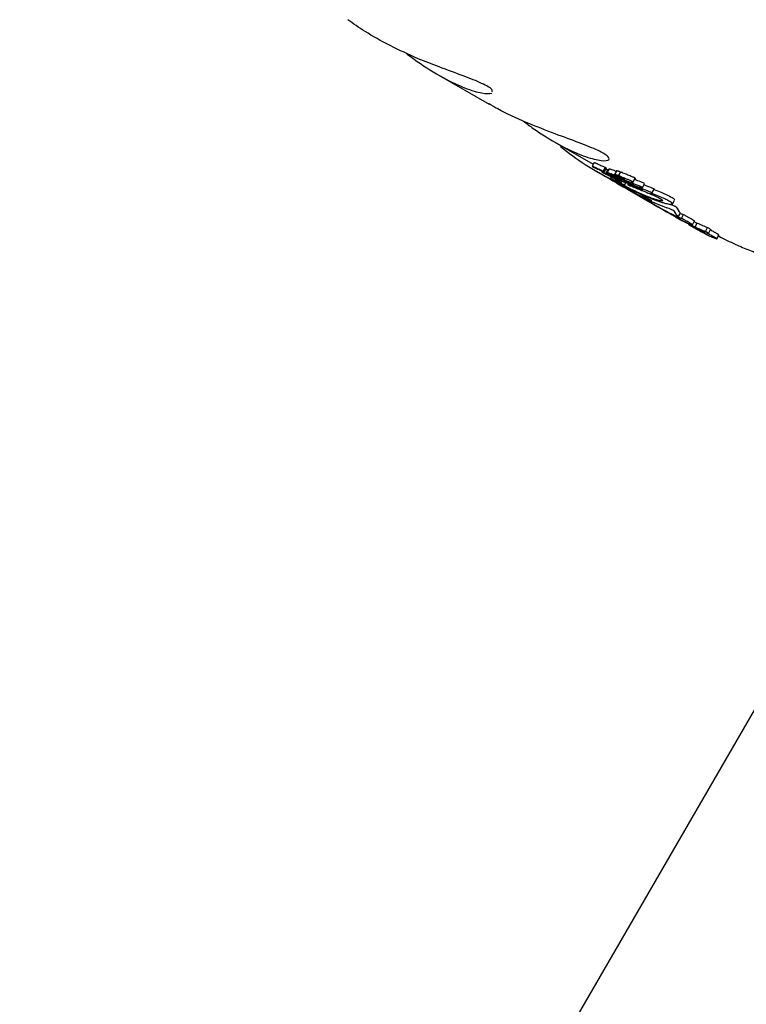
# Model space of a CAD drawing. Units: millimetres. Extents: x -4199 to 4041, y -5699 to 5858.
# Drawn here: x 1400 to 1433, y 2056 to 2101 of the extents above; entities that cross this region are included whole.
import ezdxf

# ---------------------------------------------------------------- set-up
doc = ezdxf.new("R2010")
doc.units = ezdxf.units.MM
doc.header["$LTSCALE"] = 1000
doc.layers.add('1 EQUIPMENT', color=7, linetype='Continuous', lineweight=18)

# ---------------------------------------------------------------- blocks, each defined once
blk = doc.blocks.new('EP 06-5002 BLOCK')
at = {"layer": '1 EQUIPMENT', "color": 7, "linetype": 'Continuous', "lineweight": 25}
for p, q in [((1419.212, 2098.156), (1421.513, 2096.827)), ((1424.452, 2095.129), (1426.219, 2094.109)), ((1424.746, 2094.917), (1424.764, 2094.949)), ((1426.266, 2094.19), (1426.165, 2094.016)), ((1426.268, 2094.189), (1426.27, 2094.19)), ((1426.362, 2093.795), (1426.655, 2093.626)), ((1426.626, 2093.792), (1426.603, 2093.753)), ((1426.671, 2093.782), (1426.772, 2093.957)), ((1426.711, 2093.758), (1426.812, 2093.933)), ((1426.878, 2093.869), (1426.777, 2093.694)), ((1426.938, 2093.905), (1426.837, 2093.73)), ((1427.034, 2093.539), (1426.993, 2093.468)), ((1427.146, 2093.524), (1427.143, 2093.525)), ((1427.146, 2093.524), (1427.171, 2093.568)), ((1427.276, 2093.825), (1427.174, 2093.648)), ((1427.362, 2093.585), (1427.464, 2093.763)), ((1427.362, 2093.585), (1427.363, 2093.585)), ((1427.243, 2093.444), (1427.228, 2093.418)), ((1427.276, 2093.45), (1427.255, 2093.414)), ((1427.286, 2093.261), (1427.571, 2093.097)), ((1427.314, 2093.421), (1427.32, 2093.432)), ((1427.428, 2093.408), (1427.456, 2093.458)), ((1427.495, 2093.302), (1427.522, 2093.349)), ((1427.591, 2093.459), (1427.593, 2093.458)), ((1427.6, 2093.424), (1427.612, 2093.446)), ((1427.63, 2093.16), (1427.699, 2093.279)), ((1427.665, 2093.085), (1428.11, 2092.827)), ((1427.812, 2093.236), (1427.785, 2093.19)), ((1428.013, 2093.293), (1428.116, 2093.471)), ((1428.013, 2093.106), (1428.033, 2093.142)), ((1428.436, 2093.054), (1428.539, 2093.232)), ((1427.759, 2092.988), (1428.802, 2092.385)), ((1428.842, 2092.46), (1428.149, 2092.861)), ((1428.863, 2092.808), (1428.966, 2092.986)), ((1428.871, 2092.346), (1429.133, 2092.194)), ((1429.79, 2092.314), (1429.893, 2092.492)), ((1429.425, 2092.026), (1429.714, 2091.859)), ((1430.054, 2091.729), (1430.155, 2091.903)), ((1430.154, 2091.905), (1430.152, 2091.905)), ((1430.198, 2091.662), (1430.298, 2091.836)), ((1429.932, 2091.732), (1430.222, 2091.565)), ((1430.513, 2091.397), (1430.801, 2091.231)), ((1430.697, 2091.374), (1430.797, 2091.548)), ((1430.814, 2091.28), (1430.915, 2091.454)), ((1430.814, 2091.28), (1430.828, 2091.272)), ((1430.839, 2091.255), (1430.843, 2091.263)), ((1431.283, 2091.075), (1431.383, 2091.25)), ((1431.314, 2091.057), (1431.283, 2091.075)), ((1431.383, 2091.25), (1431.415, 2091.232)), ((1431.418, 2090.985), (1431.519, 2091.159)), ((1431.519, 2091.162), (1431.518, 2091.16)), ((1431.796, 2090.742), (1431.896, 2090.915)), ((1439.352, 2079.621), (1284.251, 1811.128))]:
    blk.add_line(p, q, dxfattribs=at)
at = {"layer": '1 EQUIPMENT', "color": 7, "linetype": 'Continuous', "lineweight": 25, "flags": 128}
for points in [[(1429.133, 2092.194), (1429.38, 2092.055), (1429.666, 2091.904)], [(1429.714, 2091.859), (1429.882, 2091.763), (1430.155, 2091.616)]]:
    blk.add_lwpolyline(points, dxfattribs=at)
at = {"layer": '1 EQUIPMENT', "color": 7, "linetype": 'Continuous', "lineweight": 25}
for centre, radius, start, end in [((1432.318, 2104.104), 11.906, 230.5053, 243.7965), ((1432.606, 2103.928), 11.898, 239.9866, 244.9323), ((1433.236, 2103.561), 11.895, 238.1969, 244.475), ((1433.524, 2103.403), 11.903, 239.9873, 246.837), ((1432.8, 2103.839), 11.918, 244.4742, 246.4246), ((1435.374, 2102.324), 11.893, 239.1726, 242.9103), ((1435.881, 2102.031), 11.893, 239.9861, 242.5141), ((1436.463, 2101.696), 11.894, 239.9862, 243.0238), ((1435.835, 2102.136), 11.761, 245.2714, 247.7615), ((1436.75, 2101.529), 11.893, 239.9861, 242.4477), ((1435.818, 2102.108), 11.928, 245.1969, 247.6516)]:
    blk.add_arc(centre, radius, start, end, dxfattribs=at)
for centre, major_axis, ratio, start_param, end_param in [((1431.729, 2107.096), (13.764, -7.951), 0.893436, 4.833276, 4.83366), ((1432.035, 2106.92), (14.414, -8.326), 0.853204, 4.87954, 4.8927), ((1432.155, 2106.85), (14.396, -8.316), 0.854262, 4.872141, 4.885529), ((1434.863, 2105.286), (7.104, 12.298), 0.918302, 3.125817, 3.292424), ((1432.008, 2106.935), (14.56, -8.411), 0.844631, 4.8927, 4.89295), ((1432.288, 2106.773), (15.758, -9.103), 0.780424, 4.879926, 4.90932), ((1432.159, 2106.848), (15.879, -9.173), 0.774484, 4.891603, 4.892401), ((1433.36, 2106.154), (16.94, -9.786), 0.725958, 4.815282, 4.821843), ((1431.506, 2107.225), (17.554, -10.14), 0.700564, 4.926015, 4.9293), ((1432.292, 2106.771), (15.739, -9.092), 0.781359, 4.90932, 4.909885), ((1432.892, 2106.424), (12.681, -7.326), 0.969736, 4.909885, 4.910499), ((1435.975, 2104.643), (14.954, -8.639), 0.822366, 4.70547, 4.769399), ((1435.906, 2104.683), (14.954, -8.639), 0.822367, 4.712389, 4.776051), ((1437.444, 2103.795), (7.104, 12.298), 0.280909, 2.973591, 3.050038), ((1437.444, 2103.795), (7.004, 12.124), 0.280909, 2.971168, 3.048727)]:
    blk.add_ellipse(centre, major_axis=major_axis, ratio=ratio, start_param=start_param, end_param=end_param, dxfattribs=at)
for points, knots in [([(1418.311, 2098.88), (1417.887, 2099.071), (1417.04, 2099.454), (1415.906, 2100.095), (1415.38, 2100.467), (1415.133, 2100.642)], [0, 0, 0, 0, 0.346051, 0.691899, 1, 1, 1, 1]), ([(1417.756, 2099.14), (1417.926, 2099.011), (1418.473, 2098.593), (1419.427, 2098.01), (1420.449, 2097.524), (1421.271, 2097.284), (1421.512, 2097.307), (1421.635, 2097.319)], [0, 0, 0, 0, 0.102511, 0.330032, 0.549424, 0.770333, 1, 1, 1, 1]), ([(1421.636, 2097.376), (1421.656, 2097.409), (1421.705, 2097.488), (1421.24, 2097.755), (1420.393, 2098.096), (1419.358, 2098.467), (1418.631, 2098.754), (1418.311, 2098.88)], [0, 0, 0, 0, 0.157509, 0.387579, 0.610593, 0.828582, 1, 1, 1, 1]), ([(1424.498, 2095.484), (1424.068, 2095.65), (1423.208, 2095.981), (1422.132, 2096.464), (1421.647, 2096.763), (1421.521, 2096.841)], [0, 0, 0, 0, 0.424953, 0.850389, 1, 1, 1, 1]), ([(1423.062, 2096.064), (1423.21, 2095.951), (1423.735, 2095.551), (1424.666, 2094.984), (1425.694, 2094.495), (1426.492, 2094.264), (1426.952, 2094.263), (1426.964, 2094.44), (1426.489, 2094.726), (1425.636, 2095.066), (1424.874, 2095.346), (1424.498, 2095.484)], [0, 0, 0, 0, 0.047552, 0.168679, 0.285479, 0.403086, 0.525356, 0.649636, 0.769754, 0.886189, 1, 1, 1, 1]), ([(1426.169, 2094.016), (1426.167, 2094.016), (1426.164, 2094.016), (1426.167, 2094.013), (1426.175, 2094.008), (1426.18, 2094.005)], [0, 0, 0, 0, 0.278836, 0.53999, 1, 1, 1, 1]), ([(1426.219, 2093.998), (1426.212, 2094), (1426.196, 2094.007), (1426.178, 2094.013), (1426.172, 2094.015), (1426.169, 2094.016)], [0, 0, 0, 0, 0.278311, 0.630494, 1, 1, 1, 1]), ([(1426.18, 2094.005), (1426.191, 2093.999), (1426.209, 2093.989), (1426.251, 2093.968), (1426.294, 2093.948), (1426.323, 2093.936), (1426.336, 2093.929)], [0, 0, 0, 0, 0.367707, 0.584572, 0.802456, 1, 1, 1, 1]), ([(1426.671, 2093.782), (1426.644, 2093.795), (1426.591, 2093.823), (1426.508, 2093.864), (1426.423, 2093.905), (1426.351, 2093.939), (1426.286, 2093.969), (1426.247, 2093.986), (1426.226, 2093.995), (1426.219, 2093.998)], [0, 0, 0, 0, 0.22791, 0.455796, 0.628975, 0.815272, 0.890179, 0.965949, 1, 1, 1, 1]), ([(1426.27, 2094.19), (1426.272, 2094.19), (1426.277, 2094.188), (1426.293, 2094.183), (1426.31, 2094.176), (1426.318, 2094.173), (1426.32, 2094.172)], [0, 0, 0, 0, 0.274651, 0.67695, 0.947165, 1, 1, 1, 1]), ([(1426.32, 2094.172), (1426.331, 2094.167), (1426.357, 2094.156), (1426.411, 2094.133), (1426.521, 2094.082), (1426.645, 2094.021), (1426.733, 2093.977), (1426.772, 2093.957)], [0, 0, 0, 0, 0.058487, 0.129851, 0.256932, 0.670104, 1, 1, 1, 1]), ([(1426.342, 2093.927), (1426.356, 2093.921), (1426.389, 2093.906), (1426.447, 2093.88), (1426.489, 2093.86), (1426.513, 2093.848), (1426.519, 2093.845)], [0, 0, 0, 0, 0.202441, 0.47313, 0.859615, 1, 1, 1, 1]), ([(1426.519, 2093.845), (1426.524, 2093.842), (1426.534, 2093.837), (1426.554, 2093.827), (1426.569, 2093.819), (1426.579, 2093.814)], [0, 0, 0, 0, 0.25, 0.5, 1, 1, 1, 1]), ([(1426.579, 2093.814), (1426.588, 2093.81), (1426.604, 2093.802), (1426.628, 2093.79), (1426.651, 2093.78), (1426.668, 2093.772), (1426.679, 2093.768), (1426.684, 2093.766)], [0, 0, 0, 0, 0.30102, 0.612002, 0.747917, 0.885299, 1, 1, 1, 1]), ([(1426.608, 2093.752), (1426.607, 2093.752), (1426.603, 2093.753), (1426.603, 2093.753), (1426.607, 2093.75), (1426.608, 2093.749)], [0, 0, 0, 0, 0.260196, 0.673986, 1, 1, 1, 1]), ([(1426.669, 2093.728), (1426.662, 2093.73), (1426.649, 2093.736), (1426.629, 2093.744), (1426.615, 2093.75), (1426.609, 2093.751), (1426.608, 2093.752)], [0, 0, 0, 0, 0.2718154, 0.5252158, 0.8676322, 1, 1, 1, 1]), ([(1426.608, 2093.749), (1426.625, 2093.74), (1426.672, 2093.716), (1426.761, 2093.672), (1426.834, 2093.639), (1426.858, 2093.629)], [0, 0, 0, 0, 0.289382, 0.773519, 1, 1, 1, 1]), ([(1426.868, 2093.642), (1426.847, 2093.651), (1426.804, 2093.67), (1426.736, 2093.699), (1426.691, 2093.718), (1426.669, 2093.728)], [0, 0, 0, 0, 0.309417, 0.648721, 1, 1, 1, 1]), ([(1426.7, 2093.766), (1426.697, 2093.768), (1426.692, 2093.77), (1426.683, 2093.776), (1426.675, 2093.779), (1426.671, 2093.782)], [0, 0, 0, 0, 0.3035003, 0.6069783, 1, 1, 1, 1]), ([(1426.684, 2093.766), (1426.687, 2093.765), (1426.694, 2093.762), (1426.704, 2093.759), (1426.707, 2093.758), (1426.709, 2093.758)], [0, 0, 0, 0, 0.248602, 0.566484, 1, 1, 1, 1]), ([(1426.709, 2093.758), (1426.71, 2093.758), (1426.711, 2093.758), (1426.71, 2093.76), (1426.704, 2093.764), (1426.7, 2093.766)], [0, 0, 0, 0, 0.190515, 0.440825, 1, 1, 1, 1]), ([(1426.772, 2093.957), (1426.775, 2093.955), (1426.782, 2093.952), (1426.792, 2093.946), (1426.798, 2093.943), (1426.801, 2093.941)], [0, 0, 0, 0, 0.303339, 0.606779, 1, 1, 1, 1]), ([(1426.782, 2093.693), (1426.78, 2093.694), (1426.776, 2093.695), (1426.777, 2093.693), (1426.781, 2093.691), (1426.783, 2093.69)], [0, 0, 0, 0, 0.30383, 0.713116, 1, 1, 1, 1]), ([(1426.832, 2093.675), (1426.826, 2093.677), (1426.81, 2093.683), (1426.792, 2093.69), (1426.784, 2093.693), (1426.782, 2093.693)], [0, 0, 0, 0, 0.324842, 0.747638, 1, 1, 1, 1]), ([(1426.783, 2093.69), (1426.786, 2093.688), (1426.792, 2093.684), (1426.804, 2093.678), (1426.813, 2093.673), (1426.818, 2093.67)], [0, 0, 0, 0, 0.29161, 0.583161, 1, 1, 1, 1]), ([(1426.789, 2093.894), (1426.802, 2093.888), (1426.829, 2093.877), (1426.858, 2093.865), (1426.872, 2093.859)], [0, 0, 0, 0, 0.498795, 1, 1, 1, 1]), ([(1426.801, 2093.941), (1426.804, 2093.939), (1426.809, 2093.936), (1426.812, 2093.934), (1426.811, 2093.934), (1426.811, 2093.933)], [0, 0, 0, 0, 0.483237, 0.819484, 1, 1, 1, 1]), ([(1426.818, 2093.67), (1426.824, 2093.667), (1426.835, 2093.661), (1426.852, 2093.652), (1426.863, 2093.645), (1426.868, 2093.642)], [0, 0, 0, 0, 0.323634, 0.661801, 1, 1, 1, 1]), ([(1426.879, 2093.655), (1426.875, 2093.657), (1426.864, 2093.662), (1426.848, 2093.669), (1426.837, 2093.673), (1426.832, 2093.675)], [0, 0, 0, 0, 0.284433, 0.725437, 1, 1, 1, 1]), ([(1426.853, 2093.729), (1426.848, 2093.729), (1426.836, 2093.732), (1426.835, 2093.728), (1426.846, 2093.721), (1426.85, 2093.718)], [0, 0, 0, 0, 0.268961, 0.701937, 1, 1, 1, 1]), ([(1426.85, 2093.718), (1426.877, 2093.704), (1426.93, 2093.677), (1427.064, 2093.615), (1427.172, 2093.568), (1427.237, 2093.54)], [0, 0, 0, 0, 0.294816, 0.583652, 1, 1, 1, 1]), ([(1426.956, 2093.697), (1426.944, 2093.701), (1426.914, 2093.711), (1426.877, 2093.723), (1426.86, 2093.727), (1426.853, 2093.729)], [0, 0, 0, 0, 0.258812, 0.685463, 1, 1, 1, 1]), ([(1426.858, 2093.629), (1426.86, 2093.628), (1426.872, 2093.622), (1426.896, 2093.612), (1426.93, 2093.597), (1426.956, 2093.585), (1426.969, 2093.58)], [0, 0, 0, 0, 0.062486, 0.311061, 0.65553, 1, 1, 1, 1]), ([(1426.879, 2093.868), (1426.879, 2093.869), (1426.878, 2093.869), (1426.881, 2093.869), (1426.883, 2093.868)], [0, 0, 0, 0, 0.353845, 1, 1, 1, 1]), ([(1427.143, 2093.525), (1427.117, 2093.539), (1427.071, 2093.564), (1426.981, 2093.608), (1426.913, 2093.639), (1426.879, 2093.655)], [0, 0, 0, 0, 0.3959722, 0.6934122, 1, 1, 1, 1]), ([(1426.883, 2093.868), (1426.886, 2093.867), (1426.893, 2093.865), (1426.905, 2093.86), (1426.911, 2093.858)], [0, 0, 0, 0, 0.52716, 1, 1, 1, 1]), ([(1426.941, 2093.904), (1426.94, 2093.905), (1426.939, 2093.907), (1426.948, 2093.905), (1426.954, 2093.904)], [0, 0, 0, 0, 0.364603, 1, 1, 1, 1]), ([(1426.954, 2093.904), (1426.96, 2093.903), (1426.975, 2093.899), (1427.01, 2093.889), (1427.043, 2093.877), (1427.057, 2093.873)], [0, 0, 0, 0, 0.2587269, 0.6850119, 1, 1, 1, 1]), ([(1427.6, 2093.424), (1427.55, 2093.449), (1427.452, 2093.498), (1427.29, 2093.569), (1427.136, 2093.631), (1427.036, 2093.668), (1426.978, 2093.689), (1426.956, 2093.697)], [0, 0, 0, 0, 0.327541, 0.658199, 0.786168, 0.915208, 1, 1, 1, 1]), ([(1426.969, 2093.58), (1426.97, 2093.579), (1426.971, 2093.578), (1426.975, 2093.576), (1426.977, 2093.574), (1426.978, 2093.573)], [0, 0, 0, 0, 0.2594191, 0.5188382, 1, 1, 1, 1]), ([(1426.978, 2093.573), (1426.982, 2093.57), (1426.987, 2093.566), (1426.993, 2093.561), (1426.999, 2093.558), (1427.001, 2093.556)], [0, 0, 0, 0, 0.499554, 0.749433, 1, 1, 1, 1]), ([(1427.001, 2093.556), (1427.014, 2093.549), (1427.053, 2093.529), (1427.121, 2093.497), (1427.188, 2093.467), (1427.221, 2093.452), (1427.241, 2093.445), (1427.247, 2093.442)], [0, 0, 0, 0, 0.227797, 0.674699, 0.806506, 0.939678, 1, 1, 1, 1]), ([(1427.057, 2093.873), (1427.089, 2093.862), (1427.152, 2093.839), (1427.225, 2093.812), (1427.258, 2093.799), (1427.261, 2093.798)], [0, 0, 0, 0, 0.476029, 0.95285, 1, 1, 1, 1]), ([(1427.147, 2093.603), (1427.146, 2093.603), (1427.14, 2093.605), (1427.132, 2093.608), (1427.124, 2093.61), (1427.121, 2093.611), (1427.12, 2093.611), (1427.122, 2093.609), (1427.134, 2093.602), (1427.17, 2093.585), (1427.262, 2093.545), (1427.361, 2093.505), (1427.43, 2093.48), (1427.444, 2093.475)], [0, 0, 0, 0, 0.008627, 0.04303, 0.069274, 0.080489, 0.091823, 0.101746, 0.137912, 0.284022, 0.525604, 0.90447, 1, 1, 1, 1]), ([(1427.227, 2093.49), (1427.22, 2093.493), (1427.205, 2093.499), (1427.178, 2093.51), (1427.158, 2093.519), (1427.146, 2093.524)], [0, 0, 0, 0, 0.266172, 0.532345, 1, 1, 1, 1]), ([(1427.444, 2093.475), (1427.421, 2093.486), (1427.375, 2093.509), (1427.303, 2093.542), (1427.236, 2093.57), (1427.189, 2093.588), (1427.16, 2093.598), (1427.147, 2093.603)], [0, 0, 0, 0, 0.326189, 0.654599, 0.775466, 0.897533, 1, 1, 1, 1]), ([(1427.179, 2093.648), (1427.177, 2093.648), (1427.173, 2093.648), (1427.174, 2093.646), (1427.178, 2093.644), (1427.18, 2093.643)], [0, 0, 0, 0, 0.301025, 0.704217, 1, 1, 1, 1]), ([(1427.226, 2093.635), (1427.22, 2093.637), (1427.206, 2093.641), (1427.189, 2093.646), (1427.182, 2093.647), (1427.179, 2093.648)], [0, 0, 0, 0, 0.316872, 0.720069, 1, 1, 1, 1]), ([(1427.18, 2093.643), (1427.183, 2093.641), (1427.194, 2093.636), (1427.222, 2093.624), (1427.243, 2093.615), (1427.253, 2093.611)], [0, 0, 0, 0, 0.2290279, 0.6126371, 1, 1, 1, 1]), ([(1427.363, 2093.585), (1427.351, 2093.59), (1427.321, 2093.602), (1427.276, 2093.618), (1427.241, 2093.63), (1427.229, 2093.634), (1427.226, 2093.635)], [0, 0, 0, 0, 0.296564, 0.725997, 0.940101, 1, 1, 1, 1]), ([(1427.237, 2093.54), (1427.285, 2093.52), (1427.413, 2093.466), (1427.604, 2093.392), (1427.735, 2093.35), (1427.778, 2093.337)], [0, 0, 0, 0, 0.293215, 0.76886, 1, 1, 1, 1]), ([(1427.253, 2093.611), (1427.295, 2093.593), (1427.383, 2093.556), (1427.507, 2093.503), (1427.563, 2093.474), (1427.591, 2093.459)], [0, 0, 0, 0, 0.3103023, 0.6471834, 1, 1, 1, 1]), ([(1427.277, 2093.824), (1427.277, 2093.824), (1427.276, 2093.825), (1427.279, 2093.825), (1427.281, 2093.825)], [0, 0, 0, 0, 0.333524, 1, 1, 1, 1]), ([(1427.281, 2093.825), (1427.284, 2093.824), (1427.291, 2093.823), (1427.309, 2093.818), (1427.322, 2093.814), (1427.328, 2093.812)], [0, 0, 0, 0, 0.304109, 0.678922, 1, 1, 1, 1]), ([(1427.328, 2093.812), (1427.339, 2093.808), (1427.363, 2093.801), (1427.413, 2093.783), (1427.445, 2093.77), (1427.465, 2093.762)], [0, 0, 0, 0, 0.219762, 0.521148, 1, 1, 1, 1]), ([(1427.444, 2093.553), (1427.437, 2093.556), (1427.422, 2093.561), (1427.395, 2093.572), (1427.375, 2093.58), (1427.362, 2093.585)], [0, 0, 0, 0, 0.257259, 0.514518, 1, 1, 1, 1]), ([(1427.723, 2093.442), (1427.694, 2093.453), (1427.635, 2093.477), (1427.541, 2093.514), (1427.476, 2093.54), (1427.444, 2093.553)], [0, 0, 0, 0, 0.326626, 0.662919, 1, 1, 1, 1]), ([(1427.464, 2093.763), (1427.471, 2093.76), (1427.485, 2093.754), (1427.512, 2093.744), (1427.533, 2093.735), (1427.546, 2093.73)], [0, 0, 0, 0, 0.2572, 0.5144, 1, 1, 1, 1]), ([(1427.546, 2093.73), (1427.578, 2093.718), (1427.642, 2093.693), (1427.736, 2093.656), (1427.796, 2093.632), (1427.826, 2093.62)], [0, 0, 0, 0, 0.326482, 0.66276, 1, 1, 1, 1]), ([(1427.826, 2093.62), (1427.862, 2093.605), (1427.951, 2093.57), (1428.033, 2093.532), (1428.069, 2093.513), (1428.078, 2093.508)], [0, 0, 0, 0, 0.3377594, 0.824279, 1, 1, 1, 1]), ([(1427.008, 2093.463), (1427.001, 2093.465), (1426.985, 2093.471), (1427.001, 2093.461), (1427.02, 2093.449), (1427.028, 2093.445)], [0, 0, 0, 0, 0.313261, 0.747902, 1, 1, 1, 1]), ([(1427.105, 2093.419), (1427.094, 2093.424), (1427.065, 2093.437), (1427.03, 2093.454), (1427.014, 2093.46), (1427.008, 2093.463)], [0, 0, 0, 0, 0.264141, 0.684548, 1, 1, 1, 1]), ([(1427.028, 2093.445), (1427.086, 2093.412), (1427.201, 2093.347), (1427.489, 2093.193), (1427.743, 2093.064), (1427.896, 2092.987)], [0, 0, 0, 0, 0.28574, 0.570527, 1, 1, 1, 1]), ([(1427.565, 2093.151), (1427.514, 2093.178), (1427.413, 2093.23), (1427.236, 2093.325), (1427.129, 2093.384), (1427.061, 2093.422)], [0, 0, 0, 0, 0.260261, 0.520534, 1, 1, 1, 1]), ([(1427.237, 2093.357), (1427.228, 2093.361), (1427.195, 2093.376), (1427.149, 2093.398), (1427.116, 2093.414), (1427.105, 2093.419)], [0, 0, 0, 0, 0.201617, 0.743448, 1, 1, 1, 1]), ([(1427.212, 2093.355), (1427.205, 2093.359), (1427.195, 2093.365), (1427.188, 2093.369), (1427.187, 2093.37), (1427.19, 2093.369), (1427.191, 2093.369)], [0, 0, 0, 0, 0.481699, 0.732941, 0.922687, 1, 1, 1, 1]), ([(1427.191, 2093.369), (1427.192, 2093.369), (1427.193, 2093.368), (1427.198, 2093.366), (1427.202, 2093.364), (1427.205, 2093.363)], [0, 0, 0, 0, 0.250734, 0.585665, 1, 1, 1, 1]), ([(1427.205, 2093.363), (1427.212, 2093.36), (1427.225, 2093.353), (1427.242, 2093.345), (1427.254, 2093.34), (1427.26, 2093.337), (1427.263, 2093.335)], [0, 0, 0, 0, 0.393814, 0.692926, 0.845925, 1, 1, 1, 1]), ([(1428.232, 2092.841), (1428.089, 2092.908), (1427.826, 2093.032), (1427.472, 2093.213), (1427.305, 2093.304), (1427.212, 2093.355)], [0, 0, 0, 0, 0.3430133, 0.6307627, 1, 1, 1, 1]), ([(1427.428, 2093.408), (1427.41, 2093.415), (1427.376, 2093.429), (1427.309, 2093.456), (1427.259, 2093.477), (1427.227, 2093.49)], [0, 0, 0, 0, 0.2595037, 0.5190005, 1, 1, 1, 1]), ([(1427.234, 2093.416), (1427.232, 2093.417), (1427.225, 2093.419), (1427.23, 2093.414), (1427.242, 2093.407), (1427.255, 2093.401), (1427.261, 2093.398)], [0, 0, 0, 0, 0.204369, 0.495103, 0.799297, 1, 1, 1, 1]), ([(1427.253, 2093.411), (1427.252, 2093.411), (1427.249, 2093.412), (1427.243, 2093.414), (1427.238, 2093.415), (1427.234, 2093.416)], [0, 0, 0, 0, 0.2642213, 0.5283935, 1, 1, 1, 1]), ([(1427.451, 2093.251), (1427.43, 2093.262), (1427.388, 2093.283), (1427.318, 2093.318), (1427.264, 2093.343), (1427.237, 2093.357)], [0, 0, 0, 0, 0.327771, 0.656662, 1, 1, 1, 1]), ([(1427.247, 2093.442), (1427.257, 2093.438), (1427.279, 2093.43), (1427.302, 2093.422), (1427.315, 2093.419), (1427.314, 2093.425), (1427.288, 2093.441), (1427.267, 2093.454)], [0, 0, 0, 0, 0.107538, 0.21626, 0.309434, 0.460758, 1, 1, 1, 1]), ([(1427.256, 2093.413), (1427.257, 2093.412), (1427.257, 2093.411), (1427.257, 2093.41), (1427.255, 2093.411), (1427.253, 2093.411)], [0, 0, 0, 0, 0.302228, 0.604944, 1, 1, 1, 1]), ([(1427.35, 2093.377), (1427.339, 2093.382), (1427.321, 2093.389), (1427.295, 2093.4), (1427.277, 2093.408), (1427.264, 2093.413), (1427.256, 2093.415), (1427.254, 2093.414), (1427.256, 2093.413), (1427.256, 2093.413)], [0, 0, 0, 0, 0.249972, 0.385946, 0.523412, 0.643501, 0.747515, 0.898278, 1, 1, 1, 1]), ([(1427.261, 2093.398), (1427.284, 2093.386), (1427.316, 2093.371), (1427.368, 2093.347), (1427.4, 2093.333), (1427.424, 2093.324), (1427.445, 2093.315), (1427.465, 2093.308), (1427.476, 2093.305), (1427.481, 2093.304)], [0, 0, 0, 0, 0.350104, 0.474257, 0.599602, 0.694177, 0.740862, 0.877278, 1, 1, 1, 1]), ([(1427.263, 2093.335), (1427.318, 2093.309), (1427.408, 2093.266), (1427.526, 2093.209), (1427.594, 2093.177), (1427.628, 2093.161)], [0, 0, 0, 0, 0.4411658, 0.720609, 1, 1, 1, 1]), ([(1427.267, 2093.454), (1427.277, 2093.449), (1427.298, 2093.441), (1427.335, 2093.425), (1427.361, 2093.415), (1427.377, 2093.408)], [0, 0, 0, 0, 0.2886454, 0.5772884, 1, 1, 1, 1]), ([(1427.481, 2093.313), (1427.473, 2093.318), (1427.451, 2093.33), (1427.404, 2093.352), (1427.365, 2093.37), (1427.35, 2093.377)], [0, 0, 0, 0, 0.29644, 0.744054, 1, 1, 1, 1]), ([(1427.377, 2093.408), (1427.384, 2093.405), (1427.397, 2093.4), (1427.415, 2093.393), (1427.426, 2093.388), (1427.431, 2093.386)], [0, 0, 0, 0, 0.389652, 0.694677, 1, 1, 1, 1]), ([(1427.618, 2093.167), (1427.602, 2093.176), (1427.569, 2093.193), (1427.512, 2093.221), (1427.472, 2093.241), (1427.451, 2093.251)], [0, 0, 0, 0, 0.336941, 0.667687, 1, 1, 1, 1]), ([(1427.481, 2093.304), (1427.485, 2093.303), (1427.496, 2093.3), (1427.497, 2093.303), (1427.486, 2093.31), (1427.481, 2093.313)], [0, 0, 0, 0, 0.268126, 0.697963, 1, 1, 1, 1]), ([(1427.593, 2093.458), (1427.604, 2093.451), (1427.63, 2093.436), (1427.645, 2093.422), (1427.634, 2093.418), (1427.611, 2093.422), (1427.6, 2093.424)], [0, 0, 0, 0, 0.277636, 0.637638, 0.826593, 1, 1, 1, 1]), ([(1427.628, 2093.161), (1427.628, 2093.161), (1427.629, 2093.161), (1427.629, 2093.16), (1427.63, 2093.16), (1427.63, 2093.16), (1427.631, 2093.16), (1427.628, 2093.162), (1427.623, 2093.164), (1427.619, 2093.167), (1427.618, 2093.167)], [0, 0, 0, 0, 0.025595, 0.047338, 0.069138, 0.096886, 0.145519, 0.29701, 0.915122, 1, 1, 1, 1]), ([(1427.931, 2093.217), (1427.912, 2093.223), (1427.853, 2093.243), (1427.753, 2093.281), (1427.674, 2093.311), (1427.635, 2093.326)], [0, 0, 0, 0, 0.188257, 0.591426, 1, 1, 1, 1]), ([(1427.637, 2093.304), (1427.698, 2093.28), (1427.809, 2093.236), (1427.988, 2093.17), (1428.117, 2093.127), (1428.186, 2093.106), (1428.195, 2093.103)], [0, 0, 0, 0, 0.329229, 0.60551, 0.952921, 1, 1, 1, 1]), ([(1427.67, 2093.364), (1427.668, 2093.364), (1427.663, 2093.365), (1427.663, 2093.363), (1427.667, 2093.36), (1427.669, 2093.359)], [0, 0, 0, 0, 0.259599, 0.682163, 1, 1, 1, 1]), ([(1427.669, 2093.359), (1427.672, 2093.357), (1427.683, 2093.352), (1427.717, 2093.338), (1427.744, 2093.327), (1427.758, 2093.322)], [0, 0, 0, 0, 0.173868, 0.56772, 1, 1, 1, 1]), ([(1427.719, 2093.351), (1427.714, 2093.353), (1427.699, 2093.357), (1427.681, 2093.362), (1427.673, 2093.364), (1427.67, 2093.364)], [0, 0, 0, 0, 0.262714, 0.70953, 1, 1, 1, 1]), ([(1427.83, 2093.311), (1427.817, 2093.316), (1427.795, 2093.325), (1427.763, 2093.336), (1427.739, 2093.345), (1427.724, 2093.349), (1427.719, 2093.351)], [0, 0, 0, 0, 0.380383, 0.616537, 0.854132, 1, 1, 1, 1]), ([(1427.975, 2093.329), (1427.956, 2093.34), (1427.924, 2093.357), (1427.839, 2093.395), (1427.768, 2093.424), (1427.723, 2093.442)], [0, 0, 0, 0, 0.338458, 0.580337, 1, 1, 1, 1]), ([(1427.758, 2093.322), (1427.793, 2093.308), (1427.86, 2093.281), (1427.947, 2093.245), (1428.001, 2093.221), (1428.018, 2093.212), (1428.023, 2093.21)], [0, 0, 0, 0, 0.3429938, 0.6612265, 0.9165874, 1, 1, 1, 1]), ([(1427.778, 2093.337), (1427.8, 2093.33), (1427.858, 2093.313), (1427.929, 2093.296), (1427.963, 2093.291), (1427.977, 2093.289)], [0, 0, 0, 0, 0.257826, 0.684758, 1, 1, 1, 1]), ([(1427.792, 2093.189), (1427.79, 2093.19), (1427.784, 2093.191), (1427.785, 2093.188), (1427.791, 2093.185), (1427.793, 2093.183)], [0, 0, 0, 0, 0.299531, 0.701263, 1, 1, 1, 1]), ([(1427.843, 2093.173), (1427.837, 2093.175), (1427.822, 2093.181), (1427.804, 2093.186), (1427.796, 2093.188), (1427.792, 2093.189)], [0, 0, 0, 0, 0.259082, 0.698327, 1, 1, 1, 1]), ([(1427.793, 2093.183), (1427.803, 2093.178), (1427.82, 2093.169), (1427.867, 2093.148), (1427.897, 2093.136), (1427.912, 2093.129)], [0, 0, 0, 0, 0.4281771, 0.7189181, 1, 1, 1, 1]), ([(1428.415, 2093.075), (1428.387, 2093.088), (1428.319, 2093.121), (1428.163, 2093.182), (1427.998, 2093.247), (1427.886, 2093.29), (1427.83, 2093.311)], [0, 0, 0, 0, 0.209749, 0.507648, 0.752701, 1, 1, 1, 1]), ([(1427.999, 2093.112), (1427.981, 2093.119), (1427.95, 2093.132), (1427.906, 2093.149), (1427.871, 2093.163), (1427.851, 2093.171), (1427.843, 2093.173)], [0, 0, 0, 0, 0.366103, 0.604715, 0.845263, 1, 1, 1, 1]), ([(1428.03, 2093.19), (1428.024, 2093.192), (1428.009, 2093.194), (1427.973, 2093.204), (1427.943, 2093.213), (1427.931, 2093.217)], [0, 0, 0, 0, 0.288109, 0.688769, 1, 1, 1, 1]), ([(1427.977, 2093.289), (1427.989, 2093.289), (1428.019, 2093.288), (1428.017, 2093.303), (1427.988, 2093.321), (1427.975, 2093.329)], [0, 0, 0, 0, 0.2762172, 0.681152, 1, 1, 1, 1]), ([(1428.364, 2092.974), (1428.342, 2092.982), (1428.257, 2093.01), (1428.138, 2093.057), (1428.045, 2093.093), (1428.013, 2093.106)], [0, 0, 0, 0, 0.183927, 0.710292, 1, 1, 1, 1]), ([(1428.023, 2093.21), (1428.028, 2093.206), (1428.043, 2093.197), (1428.048, 2093.189), (1428.035, 2093.19), (1428.03, 2093.19)], [0, 0, 0, 0, 0.296358, 0.767901, 1, 1, 1, 1]), ([(1428.039, 2093.143), (1428.037, 2093.144), (1428.033, 2093.144), (1428.033, 2093.142), (1428.037, 2093.14), (1428.039, 2093.139)], [0, 0, 0, 0, 0.30391, 0.709425, 1, 1, 1, 1]), ([(1428.092, 2093.129), (1428.085, 2093.131), (1428.069, 2093.136), (1428.05, 2093.141), (1428.042, 2093.143), (1428.039, 2093.143)], [0, 0, 0, 0, 0.292342, 0.749812, 1, 1, 1, 1]), ([(1428.039, 2093.139), (1428.043, 2093.137), (1428.051, 2093.132), (1428.076, 2093.122), (1428.095, 2093.114), (1428.104, 2093.111)], [0, 0, 0, 0, 0.258788, 0.629798, 1, 1, 1, 1]), ([(1428.078, 2093.508), (1428.09, 2093.5), (1428.116, 2093.484), (1428.112, 2093.478), (1428.11, 2093.474)], [0, 0, 0, 0, 0.469114, 1, 1, 1, 1]), ([(1428.091, 2093.427), (1428.132, 2093.412), (1428.266, 2093.36), (1428.426, 2093.299), (1428.499, 2093.263), (1428.518, 2093.253)], [0, 0, 0, 0, 0.242089, 0.800989, 1, 1, 1, 1]), ([(1428.285, 2093.057), (1428.256, 2093.068), (1428.212, 2093.085), (1428.155, 2093.107), (1428.119, 2093.12), (1428.1, 2093.126), (1428.092, 2093.129)], [0, 0, 0, 0, 0.476072, 0.723991, 0.877063, 1, 1, 1, 1]), ([(1428.104, 2093.111), (1428.115, 2093.106), (1428.135, 2093.098), (1428.166, 2093.086), (1428.186, 2093.078), (1428.196, 2093.074)], [0, 0, 0, 0, 0.334356, 0.667051, 1, 1, 1, 1]), ([(1428.195, 2093.103), (1428.219, 2093.096), (1428.284, 2093.077), (1428.361, 2093.058), (1428.396, 2093.053), (1428.408, 2093.052)], [0, 0, 0, 0, 0.274299, 0.728506, 1, 1, 1, 1]), ([(1428.196, 2093.074), (1428.227, 2093.061), (1428.291, 2093.035), (1428.386, 2092.996), (1428.426, 2092.975), (1428.447, 2092.965)], [0, 0, 0, 0, 0.314386, 0.646734, 1, 1, 1, 1]), ([(1428.408, 2093.052), (1428.416, 2093.051), (1428.437, 2093.05), (1428.441, 2093.058), (1428.423, 2093.07), (1428.415, 2093.075)], [0, 0, 0, 0, 0.267484, 0.696174, 1, 1, 1, 1]), ([(1428.512, 2093.186), (1428.55, 2093.172), (1428.652, 2093.132), (1428.797, 2093.076), (1428.901, 2093.031), (1428.934, 2093.013), (1428.941, 2093.009)], [0, 0, 0, 0, 0.217621, 0.59402, 0.907348, 1, 1, 1, 1]), ([(1428.518, 2093.253), (1428.526, 2093.249), (1428.54, 2093.24), (1428.537, 2093.236), (1428.535, 2093.234)], [0, 0, 0, 0, 0.50893, 1, 1, 1, 1]), ([(1427.896, 2092.987), (1428.1, 2092.889), (1428.4, 2092.744), (1428.87, 2092.547), (1429.094, 2092.468), (1429.21, 2092.426)], [0, 0, 0, 0, 0.504935, 0.742053, 1, 1, 1, 1]), ([(1428.954, 2092.544), (1428.883, 2092.57), (1428.716, 2092.631), (1428.463, 2092.736), (1428.301, 2092.809), (1428.232, 2092.841)], [0, 0, 0, 0, 0.2971107, 0.6986384, 1, 1, 1, 1]), ([(1428.838, 2092.831), (1428.803, 2092.848), (1428.74, 2092.879), (1428.562, 2092.95), (1428.43, 2093.001), (1428.347, 2093.033)], [0, 0, 0, 0, 0.3107337, 0.5666225, 1, 1, 1, 1]), ([(1428.452, 2092.951), (1428.446, 2092.952), (1428.432, 2092.955), (1428.4, 2092.963), (1428.375, 2092.971), (1428.364, 2092.974)], [0, 0, 0, 0, 0.290622, 0.702855, 1, 1, 1, 1]), ([(1428.423, 2092.925), (1428.537, 2092.88), (1428.805, 2092.773), (1429.076, 2092.653), (1429.192, 2092.59), (1429.235, 2092.566)], [0, 0, 0, 0, 0.31828, 0.746252, 1, 1, 1, 1]), ([(1428.447, 2092.965), (1428.451, 2092.962), (1428.461, 2092.956), (1428.465, 2092.95), (1428.455, 2092.951), (1428.452, 2092.951)], [0, 0, 0, 0, 0.298583, 0.749097, 1, 1, 1, 1]), ([(1428.819, 2092.809), (1428.83, 2092.807), (1428.855, 2092.804), (1428.869, 2092.808), (1428.857, 2092.819), (1428.842, 2092.828), (1428.838, 2092.831)], [0, 0, 0, 0, 0.22704, 0.519934, 0.886127, 1, 1, 1, 1]), ([(1429.674, 2092.426), (1429.618, 2092.457), (1429.507, 2092.518), (1429.246, 2092.64), (1428.978, 2092.746), (1428.819, 2092.809)], [0, 0, 0, 0, 0.287276, 0.574779, 1, 1, 1, 1]), ([(1428.922, 2092.987), (1429.033, 2092.944), (1429.247, 2092.86), (1429.544, 2092.73), (1429.688, 2092.653), (1429.777, 2092.605)], [0, 0, 0, 0, 0.289126, 0.556511, 1, 1, 1, 1]), ([(1428.941, 2093.009), (1428.957, 2093), (1428.974, 2092.99), (1428.965, 2092.987), (1428.965, 2092.987)], [0, 0, 0, 0, 0.908713, 1, 1, 1, 1]), ([(1429.286, 2092.452), (1429.267, 2092.455), (1429.219, 2092.463), (1429.105, 2092.494), (1429.001, 2092.529), (1428.954, 2092.544)], [0, 0, 0, 0, 0.260905, 0.672994, 1, 1, 1, 1]), ([(1429.21, 2092.426), (1429.265, 2092.409), (1429.405, 2092.363), (1429.579, 2092.319), (1429.659, 2092.309), (1429.694, 2092.304)], [0, 0, 0, 0, 0.2625471, 0.6783904, 1, 1, 1, 1]), ([(1429.235, 2092.566), (1429.268, 2092.545), (1429.33, 2092.507), (1429.37, 2092.462), (1429.35, 2092.444), (1429.293, 2092.451), (1429.286, 2092.452)], [0, 0, 0, 0, 0.308144, 0.560729, 0.940721, 1, 1, 1, 1]), ([(1429.694, 2092.304), (1429.729, 2092.303), (1429.813, 2092.302), (1429.793, 2092.351), (1429.71, 2092.404), (1429.674, 2092.426)], [0, 0, 0, 0, 0.286519, 0.693413, 1, 1, 1, 1]), ([(1429.713, 2092.294), (1429.719, 2092.292), (1429.749, 2092.28), (1429.805, 2092.258), (1429.847, 2092.24), (1429.866, 2092.232)], [0, 0, 0, 0, 0.122704, 0.591329, 1, 1, 1, 1]), ([(1429.777, 2092.605), (1429.814, 2092.584), (1429.892, 2092.536), (1429.882, 2092.514), (1429.877, 2092.501)], [0, 0, 0, 0, 0.462643, 1, 1, 1, 1]), ([(1429.866, 2092.232), (1429.882, 2092.225), (1429.917, 2092.209), (1429.953, 2092.19), (1429.96, 2092.183), (1429.964, 2092.18)], [0, 0, 0, 0, 0.267465, 0.604834, 1, 1, 1, 1]), ([(1429.765, 2092.056), (1429.748, 2092.064), (1429.709, 2092.08), (1429.632, 2092.111), (1429.572, 2092.134), (1429.54, 2092.146), (1429.536, 2092.148)], [0, 0, 0, 0, 0.243731, 0.554688, 0.951045, 1, 1, 1, 1]), ([(1429.666, 2091.904), (1429.687, 2091.894), (1429.738, 2091.868), (1429.825, 2091.823), (1429.884, 2091.793), (1429.912, 2091.779)], [0, 0, 0, 0, 0.265031, 0.648021, 1, 1, 1, 1]), ([(1429.983, 2091.75), (1429.963, 2091.76), (1429.922, 2091.779), (1429.837, 2091.821), (1429.776, 2091.852), (1429.734, 2091.873)], [0, 0, 0, 0, 0.259598, 0.507795, 1, 1, 1, 1]), ([(1429.862, 2092.004), (1429.86, 2092.006), (1429.855, 2092.012), (1429.826, 2092.029), (1429.785, 2092.047), (1429.765, 2092.056)], [0, 0, 0, 0, 0.26575, 0.649796, 1, 1, 1, 1]), ([(1429.768, 2091.861), (1429.787, 2091.851), (1429.833, 2091.828), (1429.904, 2091.793), (1429.948, 2091.773), (1429.967, 2091.764)], [0, 0, 0, 0, 0.27936, 0.682178, 1, 1, 1, 1]), ([(1429.912, 2091.779), (1429.936, 2091.766), (1429.998, 2091.734), (1430.056, 2091.702), (1430.084, 2091.686), (1430.093, 2091.681)], [0, 0, 0, 0, 0.302557, 0.754797, 1, 1, 1, 1]), ([(1429.967, 2091.764), (1429.981, 2091.757), (1430.013, 2091.743), (1430.044, 2091.731), (1430.055, 2091.728), (1430.054, 2091.73), (1430.054, 2091.731)], [0, 0, 0, 0, 0.236338, 0.53302, 0.8332001, 1, 1, 1, 1]), ([(1430.05, 2091.719), (1430.045, 2091.721), (1430.034, 2091.726), (1430.012, 2091.736), (1429.995, 2091.744), (1429.983, 2091.75)], [0, 0, 0, 0, 0.250474, 0.500945, 1, 1, 1, 1]), ([(1430.15, 2091.893), (1430.173, 2091.883), (1430.226, 2091.859), (1430.283, 2091.837), (1430.293, 2091.837), (1430.298, 2091.836)], [0, 0, 0, 0, 0.268633, 0.622074, 1, 1, 1, 1]), ([(1430.298, 2091.836), (1430.344, 2091.813), (1430.434, 2091.768), (1430.555, 2091.703), (1430.62, 2091.667), (1430.657, 2091.645)], [0, 0, 0, 0, 0.293878, 0.5873, 1, 1, 1, 1]), ([(1430.124, 2091.656), (1430.117, 2091.659), (1430.1, 2091.666), (1430.049, 2091.69), (1429.995, 2091.717), (1429.963, 2091.733), (1429.958, 2091.735)], [0, 0, 0, 0, 0.252682, 0.593283, 0.933783, 1, 1, 1, 1]), ([(1430.198, 2091.662), (1430.195, 2091.662), (1430.187, 2091.662), (1430.141, 2091.679), (1430.08, 2091.706), (1430.05, 2091.719)], [0, 0, 0, 0, 0.267807, 0.645034, 1, 1, 1, 1]), ([(1430.093, 2091.681), (1430.104, 2091.675), (1430.123, 2091.664), (1430.142, 2091.651), (1430.131, 2091.654), (1430.124, 2091.656)], [0, 0, 0, 0, 0.292384, 0.548871, 1, 1, 1, 1]), ([(1430.155, 2091.616), (1430.271, 2091.557), (1430.439, 2091.472), (1430.598, 2091.403), (1430.64, 2091.388), (1430.662, 2091.38)], [0, 0, 0, 0, 0.519327, 0.752185, 1, 1, 1, 1]), ([(1430.557, 2091.471), (1430.53, 2091.486), (1430.478, 2091.516), (1430.367, 2091.576), (1430.26, 2091.63), (1430.198, 2091.662)], [0, 0, 0, 0, 0.293104, 0.58639, 1, 1, 1, 1]), ([(1430.637, 2091.355), (1430.612, 2091.368), (1430.561, 2091.394), (1430.479, 2091.435), (1430.424, 2091.464), (1430.392, 2091.48)], [0, 0, 0, 0, 0.302875, 0.605499, 1, 1, 1, 1]), ([(1430.662, 2091.38), (1430.679, 2091.376), (1430.722, 2091.368), (1430.651, 2091.416), (1430.577, 2091.459), (1430.557, 2091.471)], [0, 0, 0, 0, 0.313623, 0.808737, 1, 1, 1, 1]), ([(1430.839, 2091.255), (1430.822, 2091.264), (1430.787, 2091.281), (1430.719, 2091.315), (1430.67, 2091.339), (1430.637, 2091.355)], [0, 0, 0, 0, 0.25692, 0.513839, 1, 1, 1, 1]), ([(1430.657, 2091.645), (1430.689, 2091.626), (1430.748, 2091.592), (1430.802, 2091.555), (1430.787, 2091.556), (1430.781, 2091.557)], [0, 0, 0, 0, 0.422167, 0.785268, 1, 1, 1, 1]), ([(1430.775, 2091.51), (1430.78, 2091.508), (1430.801, 2091.497), (1430.846, 2091.475), (1430.886, 2091.455), (1430.909, 2091.444)], [0, 0, 0, 0, 0.103346, 0.490698, 1, 1, 1, 1]), ([(1431.046, 2091.127), (1431.021, 2091.14), (1430.964, 2091.17), (1430.868, 2091.218), (1430.807, 2091.249), (1430.776, 2091.264)], [0, 0, 0, 0, 0.284446, 0.651131, 1, 1, 1, 1]), ([(1430.828, 2091.272), (1430.834, 2091.268), (1430.847, 2091.261), (1430.863, 2091.251), (1430.867, 2091.247), (1430.869, 2091.245)], [0, 0, 0, 0, 0.305588, 0.611334, 1, 1, 1, 1]), ([(1430.869, 2091.245), (1430.869, 2091.245), (1430.869, 2091.244), (1430.862, 2091.246), (1430.848, 2091.252), (1430.839, 2091.255)], [0, 0, 0, 0, 0.2600842, 0.5202773, 1, 1, 1, 1]), ([(1431.234, 2091.027), (1431.221, 2091.034), (1431.198, 2091.047), (1431.144, 2091.077), (1431.092, 2091.104), (1431.052, 2091.124), (1431.046, 2091.127)], [0, 0, 0, 0, 0.3111832, 0.55381, 0.9333068, 1, 1, 1, 1]), ([(1431.068, 2091.096), (1431.091, 2091.084), (1431.15, 2091.054), (1431.225, 2091.018), (1431.253, 2091.006), (1431.264, 2091.002)], [0, 0, 0, 0, 0.28168, 0.713167, 1, 1, 1, 1]), ([(1431.264, 2091.002), (1431.271, 2090.999), (1431.288, 2090.993), (1431.267, 2091.008), (1431.243, 2091.022), (1431.234, 2091.027)], [0, 0, 0, 0, 0.315233, 0.768189, 1, 1, 1, 1]), ([(1431.249, 2090.985), (1431.307, 2090.955), (1431.452, 2090.88), (1431.647, 2090.789), (1431.721, 2090.762), (1431.755, 2090.749)], [0, 0, 0, 0, 0.264181, 0.656326, 1, 1, 1, 1]), ([(1431.418, 2090.987), (1431.415, 2090.991), (1431.408, 2090.999), (1431.372, 2091.023), (1431.335, 2091.045), (1431.314, 2091.057)], [0, 0, 0, 0, 0.297302, 0.594139, 1, 1, 1, 1]), ([(1431.337, 2091.006), (1431.351, 2091.001), (1431.379, 2090.991), (1431.413, 2090.982), (1431.416, 2090.985), (1431.418, 2090.987)], [0, 0, 0, 0, 0.263304, 0.526658, 1, 1, 1, 1]), ([(1431.526, 2090.908), (1431.512, 2090.916), (1431.483, 2090.931), (1431.422, 2090.963), (1431.37, 2090.989), (1431.337, 2091.006)], [0, 0, 0, 0, 0.253935, 0.507869, 1, 1, 1, 1]), ([(1431.415, 2091.232), (1431.431, 2091.222), (1431.462, 2091.204), (1431.503, 2091.178), (1431.513, 2091.168), (1431.519, 2091.162)], [0, 0, 0, 0, 0.296596, 0.593324, 1, 1, 1, 1]), ([(1431.51, 2091.143), (1431.52, 2091.138), (1431.562, 2091.117), (1431.599, 2091.097), (1431.627, 2091.083)], [0, 0, 0, 0, 0.234533, 1, 1, 1, 1]), ([(1431.671, 2090.828), (1431.66, 2090.834), (1431.638, 2090.847), (1431.592, 2090.873), (1431.552, 2090.894), (1431.526, 2090.908)], [0, 0, 0, 0, 0.263221, 0.526452, 1, 1, 1, 1]), ([(1431.627, 2091.083), (1431.641, 2091.075), (1431.671, 2091.059), (1431.721, 2091.032), (1431.752, 2091.014), (1431.772, 2091.003)], [0, 0, 0, 0, 0.263248, 0.526484, 1, 1, 1, 1]), ([(1431.772, 2091.003), (1431.801, 2090.985), (1431.855, 2090.953), (1431.9, 2090.922), (1431.889, 2090.922), (1431.884, 2090.922)], [0, 0, 0, 0, 0.433968, 0.793626, 1, 1, 1, 1]), ([(1431.825, 2090.898), (1432.055, 2090.776), (1432.368, 2090.61), (1432.707, 2090.462), (1432.796, 2090.423)], [0, 0, 0, 0, 0.73523, 1, 1, 1, 1]), ([(1431.755, 2090.749), (1431.773, 2090.744), (1431.819, 2090.733), (1431.764, 2090.773), (1431.694, 2090.815), (1431.671, 2090.828)], [0, 0, 0, 0, 0.30652, 0.768718, 1, 1, 1, 1]), ([(1432.796, 2090.423), (1433.007, 2090.333), (1433.329, 2090.195), (1433.658, 2090.08), (1433.772, 2090.041)], [0, 0, 0, 0, 0.6537388, 1, 1, 1, 1])]:
    blk.add_open_spline(points, degree=3, knots=knots, dxfattribs=at)

msp = doc.modelspace()

# ---------------------------------------------------------------- block references
at = {"layer": '1 EQUIPMENT'}
msp.add_blockref('EP 06-5002 BLOCK', (0, 0), dxfattribs=at)

doc.saveas('drawing.dxf')
